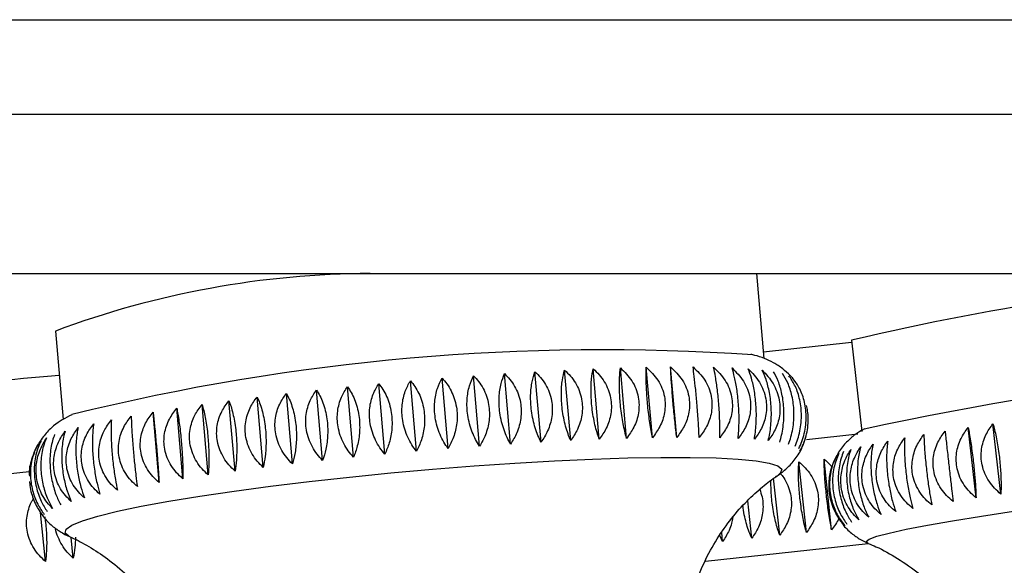
# Paper-space layout "Croisillon goutte d'eau" of a CAD drawing. Units: millimetres. Extents: x 10 to 206, y 13 to 287.
# Drawn here: x 176 to 177, y 205 to 206 of the extents above; entities that cross this region are included whole.
import ezdxf

# ---------------------------------------------------------------- set-up
doc = ezdxf.new("R2010")
doc.units = ezdxf.units.MM

psp = doc.layouts.new("Croisillon goutte d'eau")

# ---------------------------------------------------------------- linework, layer by layer
at = {"color": 1, "linetype": 'Continuous', "lineweight": 25}
for p, q in [((162.04679, 206.18377), (178.31987, 206.18377)), ((176.61881, 205.44679), (176.84037, 205.47062))]:
    psp.add_line(p, q, dxfattribs=at)
at = {"color": 7, "linetype": 'Continuous', "lineweight": 25}
for p, q in [((161.87499, 206.05506), (178.49166, 206.05506)), ((161.87499, 205.83839), (178.49166, 205.83839)), ((176.69886, 205.72264), (176.68882, 205.83839)), ((175.73369, 205.75996), (175.74412, 205.63974)), ((176.69805, 205.7319), (176.81778, 205.74478)), ((176.81748, 205.74741), (176.83154, 205.62334)), ((176.35358, 205.60618), (176.34526, 205.70204)), ((176.39502, 205.60872), (176.38671, 205.70458)), ((176.43533, 205.61086), (176.42701, 205.70673)), ((176.47421, 205.61259), (176.4659, 205.70846)), ((176.5114, 205.6139), (176.50308, 205.70977)), ((176.54663, 205.61478), (176.53832, 205.71065)), ((176.57967, 205.61522), (176.57135, 205.71109)), ((176.22535, 205.59638), (176.21703, 205.69225)), ((176.26844, 205.59999), (176.26013, 205.69586)), ((176.31129, 205.60326), (176.30297, 205.69913)), ((176.05649, 205.57915), (176.04817, 205.67502)), ((176.09758, 205.58382), (176.08926, 205.67969)), ((176.13962, 205.58827), (176.1313, 205.68414)), ((176.18231, 205.59247), (176.17399, 205.68833)), ((175.9783, 205.56928), (175.96998, 205.66515)), ((176.01664, 205.57429), (176.00832, 205.67016)), ((175.875, 205.55368), (175.86668, 205.64955)), ((175.90723, 205.55894), (175.89891, 205.65481)), ((175.94174, 205.56415), (175.93343, 205.66002)), ((176.98737, 205.53292), (176.97651, 205.62879)), ((177.02114, 205.538), (177.01027, 205.63386)), ((176.75622, 205.61243), (176.82628, 205.61997)), ((175.70492, 205.59477), (175.71021, 205.60613)), ((176.75224, 205.60644), (176.7474, 205.59638)), ((176.75636, 205.48585), (176.74603, 205.58188)), ((176.79063, 205.48953), (176.7803, 205.58556)), ((176.72003, 205.48194), (176.71168, 205.55958)), ((176.78824, 205.54107), (176.78875, 205.53377)), ((176.6819, 205.47784), (176.67639, 205.52907)), ((175.72023, 205.44624), (175.71357, 205.51319)), ((175.75803, 205.45084), (175.75523, 205.47902)), ((176.64224, 205.47357), (176.63827, 205.48168)), ((176.64224, 205.47357), (176.64094, 205.48568))]:
    psp.add_line(p, q, dxfattribs=at)
at = {"color": 1, "linetype": 'Continuous', "lineweight": 25, "flags": 128}
for points in [[(175.75257, 205.48029), (175.75199, 205.48056), (175.74683, 205.48502), (175.74827, 205.49007), (175.75629, 205.49563), (175.77078, 205.50164), (175.79154, 205.50801), (175.8183, 205.51466), (175.85068, 205.52149), (175.88827, 205.52842), (175.93053, 205.53535), (175.97691, 205.54218), (176.02678, 205.54883), (176.07946, 205.5552), (176.13424, 205.56121), (176.19038, 205.56677), (176.24712, 205.57182), (176.30369, 205.57628), (176.35933, 205.58009), (176.41328, 205.58321), (176.46482, 205.58558), (176.51325, 205.58718), (176.55791, 205.58799), (176.5982, 205.58799), (176.63358, 205.58718), (176.66356, 205.58558), (176.68774, 205.58321), (176.7058, 205.58009), (176.71749, 205.57628), (176.72265, 205.57182), (176.72121, 205.56677), (176.71793, 205.56399)], [(176.83962, 205.47152), (176.83769, 205.47363), (176.84166, 205.47675), (176.85215, 205.48056), (176.86903, 205.48502), (176.89208, 205.49007), (176.92097, 205.49563), (176.95532, 205.50164), (176.99466, 205.50801), (177.03846, 205.51466)]]:
    psp.add_lwpolyline(points, dxfattribs=at)
at = {"color": 7, "linetype": 'Continuous', "lineweight": 25}
for centre, radius, start, end in [((176.16832, 204.59505), 1.24335, 90.26889, 110.46088), ((177.66313, 202.15999), 3.68575, 93.61722, 103.26402), ((176.47983, 202.72186), 3.01262, 86.12325, 103.90416), ((177.85015, 200.89308), 4.84111, 90.8361, 102.1041), ((175.81307, 204.47542), 1.22606, 93.46546, 105.59053), ((175.81777, 204.25547), 1.31831, 95.21285, 104.0063)]:
    psp.add_arc(centre, radius, start, end, dxfattribs=at)
for points, knots in [([(176.7345, 205.69898), (176.73103, 205.70239), (176.72345, 205.70981), (176.71106, 205.71733), (176.69832, 205.72314), (176.68837, 205.7265), (176.68252, 205.72776), (176.68069, 205.72816)], [0, 0, 0, 0, 0.1759059, 0.3838001, 0.6092844, 0.8780924, 1, 1, 1, 1]), ([(176.35358, 205.60618), (176.35193, 205.60913), (176.3486, 205.6151), (176.34443, 205.62539), (176.34104, 205.63665), (176.33884, 205.64808), (176.33778, 205.65938), (176.33779, 205.66978), (176.33874, 205.67957), (176.34086, 205.69081), (176.34355, 205.69768), (176.34526, 205.70204)], [0, 0, 0, 0, 0.1091036, 0.2207693, 0.3301723, 0.4434707, 0.5418935, 0.6435098, 0.737186, 0.8331533, 1, 1, 1, 1]), ([(176.34526, 205.70204), (176.3478, 205.69949), (176.35293, 205.69433), (176.35921, 205.68496), (176.36414, 205.67439), (176.36712, 205.66331), (176.36823, 205.65203), (176.36764, 205.64137), (176.36553, 205.63107), (176.36143, 205.61895), (176.35663, 205.61114), (176.35358, 205.60618)], [0, 0, 0, 0, 0.10910361, 0.22076928, 0.33017234, 0.44347067, 0.54189349, 0.64350979, 0.73718599, 0.83315329, 1, 1, 1, 1]), ([(176.39502, 205.60872), (176.39357, 205.61169), (176.39064, 205.61771), (176.38693, 205.62807), (176.38388, 205.63938), (176.38185, 205.65083), (176.3808, 205.66213), (176.38068, 205.67252), (176.38138, 205.68227), (176.38306, 205.69345), (176.38529, 205.70026), (176.38671, 205.70458)], [0, 0, 0, 0, 0.10910361, 0.22076928, 0.33017234, 0.44347067, 0.54189349, 0.64350979, 0.73718599, 0.83315329, 1, 1, 1, 1]), ([(176.38671, 205.70458), (176.38935, 205.70202), (176.3947, 205.69684), (176.40124, 205.68746), (176.40636, 205.67688), (176.40943, 205.66578), (176.41055, 205.65451), (176.40989, 205.64385), (176.40764, 205.63356), (176.40329, 205.62146), (176.39823, 205.61367), (176.39502, 205.60872)], [0, 0, 0, 0, 0.1091036, 0.2207693, 0.3301723, 0.4434707, 0.5418935, 0.6435098, 0.737186, 0.8331533, 1, 1, 1, 1]), ([(176.43533, 205.61086), (176.43408, 205.61386), (176.43157, 205.61994), (176.42833, 205.63035), (176.42564, 205.6417), (176.42379, 205.65318), (176.42275, 205.66448), (176.4225, 205.67485), (176.42293, 205.68457), (176.42416, 205.69569), (176.4259, 205.70244), (176.42701, 205.70673)], [0, 0, 0, 0, 0.1091036, 0.2207693, 0.3301723, 0.4434707, 0.5418935, 0.6435098, 0.737186, 0.8331533, 1, 1, 1, 1]), ([(176.42701, 205.70673), (176.42975, 205.70416), (176.43529, 205.69895), (176.44204, 205.68955), (176.44732, 205.67895), (176.45047, 205.66785), (176.45159, 205.65657), (176.45087, 205.64592), (176.4485, 205.63564), (176.44395, 205.62356), (176.43868, 205.61579), (176.43533, 205.61086)], [0, 0, 0, 0, 0.1091036, 0.2207693, 0.3301723, 0.4434707, 0.5418935, 0.6435098, 0.737186, 0.8331533, 1, 1, 1, 1]), ([(176.47421, 205.61259), (176.47318, 205.61562), (176.47109, 205.62174), (176.46836, 205.63222), (176.46603, 205.64361), (176.46436, 205.65511), (176.46334, 205.66641), (176.46295, 205.67676), (176.46311, 205.68645), (176.46386, 205.69752), (176.46511, 205.70421), (176.4659, 205.70846)], [0, 0, 0, 0, 0.1091036, 0.2207693, 0.3301723, 0.4434707, 0.5418935, 0.6435098, 0.737186, 0.8331533, 1, 1, 1, 1]), ([(176.4659, 205.70846), (176.46871, 205.70588), (176.47439, 205.70065), (176.48133, 205.69122), (176.48673, 205.6806), (176.48995, 205.66949), (176.49108, 205.65821), (176.49031, 205.64757), (176.48784, 205.6373), (176.48313, 205.62525), (176.47767, 205.61751), (176.47421, 205.61259)], [0, 0, 0, 0, 0.10910361, 0.22076928, 0.33017234, 0.44347067, 0.54189349, 0.64350979, 0.73718599, 0.83315329, 1, 1, 1, 1]), ([(176.5114, 205.6139), (176.50978, 205.62029), (176.50652, 205.63311), (176.5031, 205.65635), (176.50155, 205.67841), (176.50164, 205.69655), (176.50262, 205.70555), (176.50308, 205.70977)], [0, 0, 0, 0, 0.2207694, 0.4431471, 0.6429947, 0.8326506, 1, 1, 1, 1]), ([(176.50308, 205.70977), (176.50869, 205.70426), (176.51995, 205.69321), (176.52858, 205.67112), (176.52876, 205.64876), (176.52247, 205.62925), (176.51493, 205.6188), (176.5114, 205.6139)], [0, 0, 0, 0, 0.2207694, 0.4431471, 0.6429947, 0.8326506, 1, 1, 1, 1]), ([(176.54663, 205.61478), (176.54544, 205.62121), (176.54304, 205.63412), (176.54018, 205.65742), (176.53849, 205.67946), (176.53792, 205.69753), (176.53819, 205.70646), (176.53832, 205.71065)], [0, 0, 0, 0, 0.2207694, 0.4431471, 0.6429947, 0.8326506, 1, 1, 1, 1]), ([(176.53832, 205.71065), (176.544, 205.70511), (176.55541, 205.69399), (176.56413, 205.67186), (176.56429, 205.64951), (176.55788, 205.63006), (176.55022, 205.61966), (176.54663, 205.61478)], [0, 0, 0, 0, 0.2207694, 0.4431471, 0.6429947, 0.8326506, 1, 1, 1, 1]), ([(176.57967, 205.61522), (176.5789, 205.6217), (176.57738, 205.63469), (176.57509, 205.65804), (176.57325, 205.68006), (176.572, 205.69807), (176.57156, 205.70693), (176.57135, 205.71109)], [0, 0, 0, 0, 0.2207694, 0.4431471, 0.6429947, 0.8326506, 1, 1, 1, 1]), ([(176.57135, 205.71109), (176.57707, 205.70552), (176.58855, 205.69433), (176.59733, 205.67216), (176.59748, 205.64982), (176.591, 205.63041), (176.58328, 205.62007), (176.57967, 205.61522)], [0, 0, 0, 0, 0.2207694, 0.4431471, 0.6429947, 0.8326506, 1, 1, 1, 1]), ([(176.61026, 205.61522), (176.60994, 205.62173), (176.60928, 205.6348), (176.60757, 205.6582), (176.60558, 205.68021), (176.60365, 205.69816), (176.60249, 205.70696), (176.60195, 205.71109)], [0, 0, 0, 0, 0.2207694, 0.4431471, 0.6429947, 0.8326506, 1, 1, 1, 1]), ([(176.60195, 205.71109), (176.60767, 205.70548), (176.61915, 205.69422), (176.62794, 205.67199), (176.62808, 205.64967), (176.6216, 205.63032), (176.61388, 205.62004), (176.61026, 205.61522)], [0, 0, 0, 0, 0.2207694, 0.4431471, 0.6429947, 0.8326506, 1, 1, 1, 1]), ([(176.63821, 205.61478), (176.63832, 205.62133), (176.63854, 205.63446), (176.63739, 205.65791), (176.63525, 205.67991), (176.63264, 205.6978), (176.63077, 205.70655), (176.6299, 205.71065)], [0, 0, 0, 0, 0.22076936, 0.44314708, 0.6429947, 0.83265062, 1, 1, 1, 1]), ([(176.6299, 205.71065), (176.63558, 205.705), (176.647, 205.69365), (176.65573, 205.67138), (176.65589, 205.64907), (176.64947, 205.62978), (176.64181, 205.61957), (176.63821, 205.61478)], [0, 0, 0, 0, 0.2207694, 0.4431471, 0.6429947, 0.8326506, 1, 1, 1, 1]), ([(176.66332, 205.6139), (176.66386, 205.62048), (176.66494, 205.63367), (176.66435, 205.65716), (176.66206, 205.67915), (176.65879, 205.697), (176.65621, 205.70569), (176.655, 205.70977)], [0, 0, 0, 0, 0.2207694, 0.4431471, 0.6429947, 0.8326506, 1, 1, 1, 1]), ([(176.655, 205.70977), (176.66062, 205.70407), (176.67189, 205.69264), (176.68053, 205.67031), (176.68071, 205.64802), (176.6744, 205.6288), (176.66685, 205.61866), (176.66332, 205.6139)], [0, 0, 0, 0, 0.2207694, 0.4431471, 0.6429947, 0.8326506, 1, 1, 1, 1]), ([(176.6854, 205.61259), (176.68592, 205.61575), (176.68696, 205.62215), (176.68789, 205.63294), (176.68825, 205.64456), (176.68793, 205.65618), (176.687, 205.66749), (176.68559, 205.67775), (176.68374, 205.68727), (176.68104, 205.69804), (176.67862, 205.70441), (176.67708, 205.70846)], [0, 0, 0, 0, 0.1091036, 0.2207693, 0.3301723, 0.4434707, 0.5418935, 0.6435098, 0.737186, 0.8331533, 1, 1, 1, 1]), ([(176.67708, 205.70846), (176.6799, 205.70574), (176.6856, 205.70025), (176.69255, 205.6905), (176.69796, 205.67965), (176.70119, 205.66842), (176.70231, 205.65713), (176.70154, 205.64658), (176.69907, 205.63649), (176.69434, 205.62473), (176.68887, 205.61731), (176.6854, 205.61259)], [0, 0, 0, 0, 0.1091036, 0.2207693, 0.3301723, 0.4434707, 0.5418935, 0.6435098, 0.737186, 0.8331533, 1, 1, 1, 1]), ([(176.70431, 205.61086), (176.70504, 205.61403), (176.70651, 205.62045), (176.70794, 205.63127), (176.70867, 205.64292), (176.70854, 205.65454), (176.70761, 205.66585), (176.70607, 205.67611), (176.70394, 205.68561), (176.70077, 205.69635), (176.69785, 205.7027), (176.69599, 205.70673)], [0, 0, 0, 0, 0.1091036, 0.2207693, 0.3301723, 0.4434707, 0.5418935, 0.6435098, 0.737186, 0.8331533, 1, 1, 1, 1]), ([(176.69599, 205.70673), (176.69874, 205.70399), (176.70429, 205.69844), (176.71106, 205.68863), (176.71635, 205.67774), (176.71951, 205.66649), (176.72063, 205.6552), (176.71991, 205.64466), (176.71753, 205.6346), (176.71296, 205.6229), (176.70767, 205.61554), (176.70431, 205.61086)], [0, 0, 0, 0, 0.1091036, 0.2207693, 0.3301723, 0.4434707, 0.5418935, 0.6435098, 0.737186, 0.8331533, 1, 1, 1, 1]), ([(176.71991, 205.60872), (176.72084, 205.6119), (176.72273, 205.61834), (176.72465, 205.62918), (176.72573, 205.64084), (176.72578, 205.65248), (176.72486, 205.66379), (176.72318, 205.67404), (176.72079, 205.68353), (176.71717, 205.69424), (176.71376, 205.70057), (176.71159, 205.70458)], [0, 0, 0, 0, 0.1091036, 0.2207693, 0.3301723, 0.4434707, 0.5418935, 0.6435098, 0.737186, 0.8331533, 1, 1, 1, 1]), ([(176.73209, 205.60618), (176.73322, 205.60937), (176.73551, 205.61582), (176.73789, 205.62669), (176.73932, 205.63836), (176.73953, 205.65), (176.73863, 205.66131), (176.73682, 205.67156), (176.73418, 205.68103), (176.73011, 205.69174), (176.72624, 205.69804), (176.72377, 205.70204)], [0, 0, 0, 0, 0.1091036, 0.2207693, 0.3301723, 0.4434707, 0.5418935, 0.6435098, 0.737186, 0.8331533, 1, 1, 1, 1]), ([(176.22535, 205.59638), (176.22318, 205.59925), (176.21879, 205.60505), (176.21337, 205.61516), (176.20908, 205.62627), (176.20641, 205.63764), (176.20533, 205.64893), (176.20568, 205.65938), (176.20731, 205.66928), (176.2106, 205.6807), (176.21454, 205.68776), (176.21703, 205.69225)], [0, 0, 0, 0, 0.1091036, 0.2207693, 0.3301723, 0.4434707, 0.5418935, 0.6435098, 0.737186, 0.8331533, 1, 1, 1, 1]), ([(176.21703, 205.69225), (176.21915, 205.6897), (176.22343, 205.68456), (176.22872, 205.67522), (176.23293, 205.66466), (176.23554, 205.65359), (176.23662, 205.64231), (176.23631, 205.63164), (176.23475, 205.62133), (176.23158, 205.60919), (176.22777, 205.60136), (176.22535, 205.59638)], [0, 0, 0, 0, 0.10910361, 0.22076928, 0.33017234, 0.44347067, 0.54189349, 0.64350979, 0.73718599, 0.83315329, 1, 1, 1, 1]), ([(176.26844, 205.59999), (176.26644, 205.60289), (176.26238, 205.60874), (176.25734, 205.61891), (176.25333, 205.63008), (176.25081, 205.64146), (176.24973, 205.65276), (176.24998, 205.66319), (176.2514, 205.67305), (176.25433, 205.68441), (176.25787, 205.69141), (176.26013, 205.69586)], [0, 0, 0, 0, 0.1091036, 0.2207693, 0.3301723, 0.4434707, 0.5418935, 0.6435098, 0.737186, 0.8331533, 1, 1, 1, 1]), ([(176.26013, 205.69586), (176.2624, 205.69331), (176.26699, 205.68816), (176.27265, 205.67882), (176.27712, 205.66827), (176.27987, 205.65719), (176.28096, 205.64591), (176.28054, 205.63524), (176.27878, 205.62493), (176.27527, 205.61279), (176.27109, 205.60496), (176.26844, 205.59999)], [0, 0, 0, 0, 0.1091036, 0.2207693, 0.3301723, 0.4434707, 0.5418935, 0.6435098, 0.737186, 0.8331533, 1, 1, 1, 1]), ([(176.31129, 205.60326), (176.30946, 205.60619), (176.30575, 205.6121), (176.30113, 205.62233), (176.29742, 205.63354), (176.29506, 205.64495), (176.29399, 205.65625), (176.29412, 205.66667), (176.29531, 205.67649), (176.29785, 205.68779), (176.30098, 205.69472), (176.30297, 205.69913)], [0, 0, 0, 0, 0.1091036, 0.2207693, 0.3301723, 0.4434707, 0.5418935, 0.6435098, 0.737186, 0.8331533, 1, 1, 1, 1]), ([(176.30297, 205.69913), (176.30538, 205.69658), (176.31026, 205.69143), (176.31625, 205.68208), (176.32096, 205.67152), (176.32383, 205.66043), (176.32493, 205.64916), (176.32442, 205.63849), (176.32248, 205.62818), (176.31865, 205.61605), (176.31415, 205.60823), (176.31129, 205.60326)], [0, 0, 0, 0, 0.1091036, 0.2207693, 0.3301723, 0.4434707, 0.5418935, 0.6435098, 0.737186, 0.8331533, 1, 1, 1, 1]), ([(176.74077, 205.60326), (176.74209, 205.60646), (176.74475, 205.61292), (176.74758, 205.6238), (176.74933, 205.63548), (176.74971, 205.64713), (176.74882, 205.65844), (176.74689, 205.66868), (176.744, 205.67815), (176.73952, 205.68884), (176.7352, 205.69513), (176.73245, 205.69913)], [0, 0, 0, 0, 0.1091036, 0.2207693, 0.3301723, 0.4434707, 0.5418935, 0.6435098, 0.737186, 0.8331533, 1, 1, 1, 1]), ([(176.74043, 205.69165), (176.7391, 205.69373), (176.73731, 205.69654), (176.73508, 205.69848), (176.7345, 205.69898)], [0, 0, 0, 0, 0.7385454, 1, 1, 1, 1]), ([(176.74588, 205.59999), (176.74738, 205.60319), (176.7504, 205.60966), (176.75364, 205.62054), (176.7557, 205.63223), (176.75623, 205.64388), (176.75535, 205.65519), (176.75331, 205.66543), (176.75019, 205.6749), (176.74531, 205.68558), (176.74058, 205.69187), (176.73757, 205.69586)], [0, 0, 0, 0, 0.1091036, 0.2207693, 0.3301723, 0.4434707, 0.5418935, 0.6435098, 0.737186, 0.8331533, 1, 1, 1, 1]), ([(176.05649, 205.57915), (176.05381, 205.58191), (176.0484, 205.5875), (176.04178, 205.59735), (176.0366, 205.60828), (176.0335, 205.61955), (176.03239, 205.63083), (176.03307, 205.64136), (176.03536, 205.65139), (176.03978, 205.66305), (176.04491, 205.67037), (176.04817, 205.67502)], [0, 0, 0, 0, 0.1091036, 0.2207693, 0.3301723, 0.4434707, 0.5418935, 0.6435098, 0.737186, 0.8331533, 1, 1, 1, 1]), ([(176.04817, 205.67502), (176.04956, 205.67245), (176.05235, 205.66727), (176.0559, 205.65788), (176.05883, 205.6473), (176.0608, 205.6362), (176.06184, 205.62492), (176.06201, 205.61427), (176.0614, 205.60398), (176.05987, 205.59188), (176.0578, 205.5841), (176.05649, 205.57915)], [0, 0, 0, 0, 0.1091036, 0.2207693, 0.3301723, 0.4434707, 0.5418935, 0.6435098, 0.737186, 0.8331533, 1, 1, 1, 1]), ([(176.09758, 205.58382), (176.09501, 205.58661), (176.0898, 205.59225), (176.08342, 205.60216), (176.07843, 205.61313), (176.07542, 205.62443), (176.07431, 205.63571), (176.07492, 205.64622), (176.07708, 205.65622), (176.08127, 205.66782), (176.08616, 205.67508), (176.08926, 205.67969)], [0, 0, 0, 0, 0.10910361, 0.22076928, 0.33017234, 0.44347067, 0.54189349, 0.64350979, 0.73718599, 0.83315329, 1, 1, 1, 1]), ([(176.08926, 205.67969), (176.09084, 205.67713), (176.09404, 205.67196), (176.09806, 205.6626), (176.10134, 205.65202), (176.10348, 205.64093), (176.10454, 205.62966), (176.10457, 205.619), (176.10371, 205.6087), (176.10173, 205.59659), (176.09919, 205.58878), (176.09758, 205.58382)], [0, 0, 0, 0, 0.1091036, 0.2207693, 0.3301723, 0.4434707, 0.5418935, 0.6435098, 0.737186, 0.8331533, 1, 1, 1, 1]), ([(176.13962, 205.58827), (176.13716, 205.59108), (176.1322, 205.59678), (176.1261, 205.60675), (176.12132, 205.61777), (176.11841, 205.62909), (176.1173, 205.64038), (176.11784, 205.65087), (176.11984, 205.66083), (176.12377, 205.67237), (176.12838, 205.67957), (176.1313, 205.68414)], [0, 0, 0, 0, 0.1091036, 0.2207693, 0.3301723, 0.4434707, 0.5418935, 0.6435098, 0.737186, 0.8331533, 1, 1, 1, 1]), ([(176.1313, 205.68414), (176.13307, 205.68159), (176.13665, 205.67643), (176.14112, 205.66708), (176.14473, 205.65651), (176.14704, 205.64543), (176.1481, 205.63416), (176.14801, 205.62349), (176.1469, 205.61318), (176.1445, 205.60106), (176.14151, 205.59324), (176.13962, 205.58827)], [0, 0, 0, 0, 0.1091036, 0.2207693, 0.3301723, 0.4434707, 0.5418935, 0.6435098, 0.737186, 0.8331533, 1, 1, 1, 1]), ([(176.18231, 205.59247), (176.17999, 205.59531), (176.17529, 205.60106), (176.16952, 205.61109), (176.16497, 205.62216), (176.16218, 205.6335), (176.16108, 205.64479), (176.16153, 205.65527), (176.16336, 205.6652), (176.16698, 205.67667), (176.17127, 205.68381), (176.17399, 205.68833)], [0, 0, 0, 0, 0.1091036, 0.2207693, 0.3301723, 0.4434707, 0.5418935, 0.6435098, 0.737186, 0.8331533, 1, 1, 1, 1]), ([(176.17399, 205.68833), (176.17594, 205.68579), (176.17988, 205.68064), (176.18478, 205.6713), (176.18869, 205.66074), (176.19116, 205.64966), (176.19223, 205.63838), (176.19203, 205.62772), (176.19068, 205.6174), (176.18789, 205.60527), (176.18447, 205.59744), (176.18231, 205.59247)], [0, 0, 0, 0, 0.1091036, 0.2207693, 0.3301723, 0.4434707, 0.5418935, 0.6435098, 0.737186, 0.8331533, 1, 1, 1, 1]), ([(175.9783, 205.56928), (175.97547, 205.57199), (175.96974, 205.57748), (175.96275, 205.58721), (175.95731, 205.59805), (175.95407, 205.60928), (175.95295, 205.62056), (175.95373, 205.63112), (175.95622, 205.64122), (175.96099, 205.65299), (175.96649, 205.66043), (175.96998, 205.66515)], [0, 0, 0, 0, 0.1091036, 0.2207693, 0.3301723, 0.4434707, 0.5418935, 0.6435098, 0.737186, 0.8331533, 1, 1, 1, 1]), ([(175.96998, 205.66515), (175.97094, 205.66256), (175.97288, 205.65733), (175.97544, 205.64789), (175.97764, 205.63726), (175.97924, 205.62615), (175.98026, 205.61487), (175.98071, 205.60423), (175.98064, 205.59397), (175.98005, 205.58193), (175.97898, 205.57419), (175.9783, 205.56928)], [0, 0, 0, 0, 0.1091036, 0.2207693, 0.3301723, 0.4434707, 0.5418935, 0.6435098, 0.737186, 0.8331533, 1, 1, 1, 1]), ([(176.01664, 205.57429), (176.01387, 205.57703), (176.00828, 205.58256), (176.00146, 205.59235), (175.99614, 205.60324), (175.99296, 205.61449), (175.99184, 205.62577), (175.99257, 205.63631), (175.99498, 205.64638), (175.99959, 205.65809), (176.00493, 205.66547), (176.00832, 205.67016)], [0, 0, 0, 0, 0.1091036, 0.2207693, 0.3301723, 0.4434707, 0.5418935, 0.6435098, 0.737186, 0.8331533, 1, 1, 1, 1]), ([(176.00832, 205.67016), (176.00949, 205.66759), (176.01187, 205.66238), (176.01493, 205.65297), (176.0175, 205.64236), (176.01929, 205.63126), (176.02032, 205.61998), (176.02062, 205.60934), (176.02028, 205.59906), (176.01921, 205.58699), (176.01764, 205.57922), (176.01664, 205.57429)], [0, 0, 0, 0, 0.1091036, 0.2207693, 0.3301723, 0.4434707, 0.5418935, 0.6435098, 0.737186, 0.8331533, 1, 1, 1, 1]), ([(175.875, 205.55368), (175.87207, 205.55633), (175.86615, 205.56168), (175.85894, 205.57125), (175.85333, 205.58198), (175.85001, 205.59315), (175.84888, 205.60443), (175.84972, 205.61503), (175.85234, 205.62522), (175.85732, 205.63713), (175.86305, 205.64473), (175.86668, 205.64955)], [0, 0, 0, 0, 0.1091036, 0.2207693, 0.3301723, 0.4434707, 0.5418935, 0.6435098, 0.737186, 0.8331533, 1, 1, 1, 1]), ([(175.86668, 205.64955), (175.86698, 205.64691), (175.86758, 205.64158), (175.86856, 205.63203), (175.86961, 205.62131), (175.87063, 205.61016), (175.87161, 205.59888), (175.87249, 205.58827), (175.87329, 205.57807), (175.87418, 205.56614), (175.87468, 205.55852), (175.875, 205.55368)], [0, 0, 0, 0, 0.1091036, 0.2207693, 0.3301723, 0.4434707, 0.5418935, 0.6435098, 0.737186, 0.8331533, 1, 1, 1, 1]), ([(175.90723, 205.55894), (175.90432, 205.56161), (175.89842, 205.567), (175.89124, 205.57662), (175.88566, 205.58739), (175.88234, 205.59857), (175.88122, 205.60985), (175.88205, 205.62044), (175.88465, 205.6306), (175.8896, 205.64247), (175.8953, 205.65001), (175.89891, 205.65481)], [0, 0, 0, 0, 0.1091036, 0.2207693, 0.3301723, 0.4434707, 0.5418935, 0.6435098, 0.737186, 0.8331533, 1, 1, 1, 1]), ([(175.89891, 205.65481), (175.89943, 205.65219), (175.90048, 205.64689), (175.902, 205.63738), (175.90343, 205.6267), (175.90465, 205.61556), (175.90565, 205.60428), (175.90638, 205.59366), (175.90689, 205.58344), (175.90727, 205.57146), (175.90725, 205.5638), (175.90723, 205.55894)], [0, 0, 0, 0, 0.1091036, 0.2207693, 0.3301723, 0.4434707, 0.5418935, 0.6435098, 0.737186, 0.8331533, 1, 1, 1, 1]), ([(175.94174, 205.56415), (175.93886, 205.56684), (175.93303, 205.57228), (175.92593, 205.58195), (175.9204, 205.59276), (175.91711, 205.60396), (175.91599, 205.61524), (175.9168, 205.62582), (175.91936, 205.63595), (175.92424, 205.64777), (175.92986, 205.65526), (175.93343, 205.66002)], [0, 0, 0, 0, 0.1091036, 0.2207693, 0.3301723, 0.4434707, 0.5418935, 0.6435098, 0.737186, 0.8331533, 1, 1, 1, 1]), ([(175.93343, 205.66002), (175.93417, 205.65742), (175.93567, 205.65216), (175.93771, 205.64268), (175.93953, 205.63203), (175.94094, 205.6209), (175.94195, 205.60963), (175.94253, 205.599), (175.94275, 205.58875), (175.94265, 205.57674), (175.94209, 205.56904), (175.94174, 205.56415)], [0, 0, 0, 0, 0.10910361, 0.22076928, 0.33017234, 0.44347067, 0.54189349, 0.64350979, 0.73718599, 0.83315329, 1, 1, 1, 1]), ([(176.7474, 205.59638), (176.74906, 205.59958), (176.75241, 205.60605), (176.75604, 205.61694), (176.75839, 205.62864), (176.75903, 205.64027), (176.75838, 205.65047), (176.75702, 205.65624), (176.75647, 205.65862)], [0, 0, 0, 0, 0.17852165, 0.36123549, 0.54024711, 0.7256324, 0.88667752, 1, 1, 1, 1]), ([(175.75618, 205.64601), (175.75189, 205.64399), (175.74422, 205.6404), (175.7316, 205.6314), (175.71939, 205.62022), (175.71259, 205.60959), (175.70924, 205.60436)], [0, 0, 0, 0, 0.3044888, 0.5440803, 0.7758359, 1, 1, 1, 1]), ([(175.81827, 205.54317), (175.81537, 205.54578), (175.80951, 205.55106), (175.80237, 205.56055), (175.79681, 205.57122), (175.79352, 205.58235), (175.79239, 205.59363), (175.79322, 205.60425), (175.79579, 205.61449), (175.8007, 205.62648), (175.80636, 205.63416), (175.80995, 205.63904)], [0, 0, 0, 0, 0.1091036, 0.2207693, 0.3301723, 0.4434707, 0.5418935, 0.6435098, 0.737186, 0.8331533, 1, 1, 1, 1]), ([(175.80995, 205.63904), (175.8098, 205.63636), (175.80949, 205.63095), (175.80942, 205.6213), (175.80969, 205.61051), (175.81033, 205.59932), (175.81129, 205.58804), (175.81246, 205.57746), (175.81383, 205.56731), (175.81572, 205.55547), (175.81728, 205.54795), (175.81827, 205.54317)], [0, 0, 0, 0, 0.1091036, 0.2207693, 0.3301723, 0.4434707, 0.5418935, 0.6435098, 0.737186, 0.8331533, 1, 1, 1, 1]), ([(175.84528, 205.54841), (175.84235, 205.55104), (175.83644, 205.55635), (175.82924, 205.56588), (175.82365, 205.57658), (175.82033, 205.58773), (175.8192, 205.59901), (175.82004, 205.60962), (175.82265, 205.61983), (175.82762, 205.63179), (175.83333, 205.63943), (175.83696, 205.64428)], [0, 0, 0, 0, 0.1091036, 0.2207693, 0.3301723, 0.4434707, 0.5418935, 0.6435098, 0.737186, 0.8331533, 1, 1, 1, 1]), ([(175.83696, 205.64428), (175.83703, 205.64162), (175.83717, 205.63625), (175.83763, 205.62665), (175.83829, 205.61591), (175.83912, 205.60473), (175.84009, 205.59345), (175.84111, 205.58285), (175.8422, 205.57268), (175.84359, 205.56079), (175.84462, 205.55322), (175.84528, 205.54841)], [0, 0, 0, 0, 0.1091036, 0.2207693, 0.3301723, 0.4434707, 0.5418935, 0.6435098, 0.737186, 0.8331533, 1, 1, 1, 1]), ([(175.75535, 205.52798), (175.75264, 205.53055), (175.74714, 205.53575), (175.74044, 205.54514), (175.7352, 205.55574), (175.73206, 205.56684), (175.73094, 205.57812), (175.73165, 205.58877), (175.73399, 205.59905), (175.73849, 205.61114), (175.74372, 205.61891), (175.74703, 205.62385)], [0, 0, 0, 0, 0.1091036, 0.2207693, 0.3301723, 0.4434707, 0.5418935, 0.6435098, 0.737186, 0.8331533, 1, 1, 1, 1]), ([(175.74703, 205.62385), (175.74624, 205.6211), (175.74462, 205.61554), (175.74302, 205.60572), (175.74217, 205.59481), (175.74224, 205.58356), (175.74316, 205.57227), (175.74476, 205.56174), (175.74697, 205.55169), (175.7503, 205.54), (175.75339, 205.53265), (175.75535, 205.52798)], [0, 0, 0, 0, 0.1091036, 0.2207693, 0.3301723, 0.4434707, 0.5418935, 0.6435098, 0.737186, 0.8331533, 1, 1, 1, 1]), ([(175.77315, 205.53292), (175.77036, 205.5355), (175.7647, 205.54072), (175.75781, 205.55014), (175.75243, 205.56076), (175.74923, 205.57187), (175.74811, 205.58315), (175.74886, 205.59379), (175.75131, 205.60406), (175.75599, 205.61612), (175.7614, 205.62387), (175.76483, 205.62879)], [0, 0, 0, 0, 0.1091036, 0.2207693, 0.3301723, 0.4434707, 0.5418935, 0.6435098, 0.737186, 0.8331533, 1, 1, 1, 1]), ([(175.76483, 205.62879), (175.76425, 205.62606), (175.76305, 205.62056), (175.76195, 205.6108), (175.76147, 205.59993), (175.76172, 205.58869), (175.76265, 205.57741), (175.76411, 205.56686), (175.76605, 205.55678), (175.76891, 205.54504), (175.7715, 205.53763), (175.77315, 205.53292)], [0, 0, 0, 0, 0.1091036, 0.2207693, 0.3301723, 0.4434707, 0.5418935, 0.6435098, 0.737186, 0.8331533, 1, 1, 1, 1]), ([(175.79417, 205.538), (175.79132, 205.54059), (175.78554, 205.54584), (175.7785, 205.55529), (175.77302, 205.56593), (175.76976, 205.57705), (175.76864, 205.58833), (175.76943, 205.59897), (175.77196, 205.60922), (175.77677, 205.62125), (175.78233, 205.62896), (175.78586, 205.63386)], [0, 0, 0, 0, 0.1091036, 0.2207693, 0.3301723, 0.4434707, 0.5418935, 0.6435098, 0.737186, 0.8331533, 1, 1, 1, 1]), ([(175.78586, 205.63386), (175.78548, 205.63116), (175.78473, 205.6257), (175.78414, 205.616), (175.78403, 205.60518), (175.78447, 205.59396), (175.78541, 205.58268), (175.78673, 205.57211), (175.78839, 205.562), (175.79077, 205.5502), (175.79285, 205.54274), (175.79417, 205.538)], [0, 0, 0, 0, 0.1091036, 0.2207693, 0.3301723, 0.4434707, 0.5418935, 0.6435098, 0.737186, 0.8331533, 1, 1, 1, 1]), ([(176.83604, 205.62691), (176.83455, 205.6262), (176.83028, 205.62418), (176.82094, 205.61815), (176.80943, 205.60761), (176.80069, 205.59729), (176.79761, 205.58996), (176.79694, 205.58838)], [0, 0, 0, 0, 0.13851719, 0.39454642, 0.65190694, 0.92499275, 1, 1, 1, 1]), ([(176.95595, 205.52798), (176.95296, 205.53055), (176.94689, 205.53575), (176.93943, 205.54514), (176.93354, 205.55574), (176.92992, 205.56684), (176.92849, 205.57812), (176.92905, 205.58877), (176.9314, 205.59905), (176.93606, 205.61114), (176.94158, 205.61891), (176.94509, 205.62385)], [0, 0, 0, 0, 0.1091036, 0.2207693, 0.3301723, 0.4434707, 0.5418935, 0.6435098, 0.737186, 0.8331533, 1, 1, 1, 1]), ([(176.94509, 205.62385), (176.94539, 205.6211), (176.94601, 205.61554), (176.9471, 205.60572), (176.94833, 205.59481), (176.9496, 205.58356), (176.95088, 205.57227), (176.95208, 205.56174), (176.95322, 205.55169), (176.95456, 205.54), (176.95541, 205.53265), (176.95595, 205.52798)], [0, 0, 0, 0, 0.1091036, 0.2207693, 0.3301723, 0.4434707, 0.5418935, 0.6435098, 0.737186, 0.8331533, 1, 1, 1, 1]), ([(176.98737, 205.53292), (176.98438, 205.5355), (176.97833, 205.54072), (176.97089, 205.55014), (176.96501, 205.56076), (176.9614, 205.57187), (176.95997, 205.58315), (176.96053, 205.59379), (176.96286, 205.60406), (176.9675, 205.61612), (176.97301, 205.62387), (176.97651, 205.62879)], [0, 0, 0, 0, 0.1091036, 0.2207693, 0.3301723, 0.4434707, 0.5418935, 0.6435098, 0.737186, 0.8331533, 1, 1, 1, 1]), ([(176.97651, 205.62879), (176.97704, 205.62606), (176.9781, 205.62056), (176.97973, 205.6108), (176.98134, 205.59993), (176.98281, 205.58869), (176.9841, 205.57741), (176.98515, 205.56686), (176.98601, 205.55678), (176.98685, 205.54504), (176.98717, 205.53763), (176.98737, 205.53292)], [0, 0, 0, 0, 0.1091036, 0.2207693, 0.3301723, 0.4434707, 0.5418935, 0.6435098, 0.737186, 0.8331533, 1, 1, 1, 1]), ([(177.02114, 205.538), (177.01818, 205.54059), (177.01218, 205.54584), (177.0048, 205.55529), (176.99896, 205.56593), (176.99537, 205.57705), (176.99395, 205.58833), (176.99449, 205.59897), (176.99679, 205.60922), (177.00137, 205.62125), (177.00682, 205.62896), (177.01027, 205.63386)], [0, 0, 0, 0, 0.1091036, 0.2207693, 0.3301723, 0.4434707, 0.5418935, 0.6435098, 0.737186, 0.8331533, 1, 1, 1, 1]), ([(177.01027, 205.63386), (177.01102, 205.63116), (177.01254, 205.6257), (177.01469, 205.616), (177.01669, 205.60518), (177.01835, 205.59396), (177.01965, 205.58268), (177.02056, 205.57211), (177.02113, 205.562), (177.02147, 205.5502), (177.02127, 205.54274), (177.02114, 205.538)], [0, 0, 0, 0, 0.1091036, 0.2207693, 0.3301723, 0.4434707, 0.5418935, 0.6435098, 0.737186, 0.8331533, 1, 1, 1, 1]), ([(175.7141, 205.61019), (175.71273, 205.60736), (175.70994, 205.60164), (175.70697, 205.59164), (175.70511, 205.58059), (175.70468, 205.56927), (175.70556, 205.55798), (175.70753, 205.54749), (175.7105, 205.53755), (175.71512, 205.52604), (175.71959, 205.51887), (175.72242, 205.51433)], [0, 0, 0, 0, 0.1091036, 0.2207693, 0.3301723, 0.4434707, 0.5418935, 0.6435098, 0.737186, 0.8331533, 1, 1, 1, 1]), ([(175.7299, 205.51865), (175.72739, 205.5212), (175.72232, 205.52637), (175.71611, 205.53572), (175.71123, 205.54629), (175.70828, 205.55738), (175.70717, 205.56865), (175.70774, 205.57931), (175.70981, 205.58962), (175.71385, 205.60174), (175.71858, 205.60956), (175.72158, 205.61452)], [0, 0, 0, 0, 0.10910361, 0.22076928, 0.33017234, 0.44347067, 0.54189349, 0.64350979, 0.73718599, 0.83315329, 1, 1, 1, 1]), ([(175.72158, 205.61452), (175.72039, 205.61172), (175.71797, 205.60605), (175.71543, 205.59611), (175.71389, 205.58511), (175.71362, 205.57381), (175.71452, 205.56252), (175.71637, 205.55202), (175.7191, 205.54204), (175.72331, 205.53047), (175.72734, 205.52324), (175.7299, 205.51865)], [0, 0, 0, 0, 0.1091036, 0.2207693, 0.3301723, 0.4434707, 0.5418935, 0.6435098, 0.737186, 0.8331533, 1, 1, 1, 1]), ([(175.73258, 205.61908), (175.73158, 205.61631), (175.72956, 205.6107), (175.72748, 205.60082), (175.72628, 205.58986), (175.72617, 205.57858), (175.72708, 205.5673), (175.72881, 205.55678), (175.73129, 205.54676), (175.73506, 205.53513), (175.73863, 205.52784), (175.7409, 205.52322)], [0, 0, 0, 0, 0.1091036, 0.2207693, 0.3301723, 0.4434707, 0.5418935, 0.6435098, 0.737186, 0.8331533, 1, 1, 1, 1]), ([(176.71416, 205.56173), (176.7149, 205.56213), (176.71911, 205.56437), (176.728, 205.5713), (176.73985, 205.58344), (176.75003, 205.59839), (176.75366, 205.6101), (176.75527, 205.61529)], [0, 0, 0, 0, 0.0542082, 0.3088372, 0.5563375, 0.8035148, 1, 1, 1, 1]), ([(176.87788, 205.51433), (176.87498, 205.51687), (176.86909, 205.52203), (176.86184, 205.53137), (176.8561, 205.54193), (176.85256, 205.55301), (176.85114, 205.56429), (176.85164, 205.57495), (176.85387, 205.58526), (176.85833, 205.5974), (176.86364, 205.60522), (176.86702, 205.61019)], [0, 0, 0, 0, 0.1091036, 0.2207693, 0.3301723, 0.4434707, 0.5418935, 0.6435098, 0.737186, 0.8331533, 1, 1, 1, 1]), ([(176.86702, 205.61019), (176.86666, 205.60736), (176.86593, 205.60164), (176.86546, 205.59164), (176.86553, 205.58059), (176.86622, 205.56927), (176.86746, 205.55798), (176.8691, 205.54749), (176.87111, 205.53755), (176.87393, 205.52604), (176.87635, 205.51887), (176.87788, 205.51433)], [0, 0, 0, 0, 0.1091036, 0.2207693, 0.3301723, 0.4434707, 0.5418935, 0.6435098, 0.737186, 0.8331533, 1, 1, 1, 1]), ([(176.90102, 205.51865), (176.89806, 205.5212), (176.89208, 205.52637), (176.88471, 205.53572), (176.87889, 205.54629), (176.87531, 205.55738), (176.87388, 205.56865), (176.87442, 205.57931), (176.87671, 205.58962), (176.88128, 205.60174), (176.8867, 205.60956), (176.89015, 205.61452)], [0, 0, 0, 0, 0.1091036, 0.2207693, 0.3301723, 0.4434707, 0.5418935, 0.6435098, 0.737186, 0.8331533, 1, 1, 1, 1]), ([(176.89015, 205.61452), (176.89001, 205.61172), (176.88972, 205.60605), (176.88977, 205.59611), (176.89022, 205.58511), (176.8911, 205.57381), (176.89236, 205.56252), (176.89385, 205.55202), (176.89557, 205.54204), (176.8979, 205.53047), (176.89981, 205.52324), (176.90102, 205.51865)], [0, 0, 0, 0, 0.1091036, 0.2207693, 0.3301723, 0.4434707, 0.5418935, 0.6435098, 0.737186, 0.8331533, 1, 1, 1, 1]), ([(176.9271, 205.52322), (176.92411, 205.52577), (176.91807, 205.53095), (176.91064, 205.54033), (176.90476, 205.55091), (176.90116, 205.562), (176.89973, 205.57327), (176.90028, 205.58393), (176.90261, 205.59423), (176.90725, 205.60633), (176.91274, 205.61413), (176.91624, 205.61908)], [0, 0, 0, 0, 0.1091036, 0.2207693, 0.3301723, 0.4434707, 0.5418935, 0.6435098, 0.737186, 0.8331533, 1, 1, 1, 1]), ([(176.91624, 205.61908), (176.91632, 205.61631), (176.91648, 205.6107), (176.91705, 205.60082), (176.91788, 205.58986), (176.91896, 205.57858), (176.92023, 205.5673), (176.92157, 205.55678), (176.92301, 205.54676), (176.92485, 205.53513), (176.92623, 205.52784), (176.9271, 205.52322)], [0, 0, 0, 0, 0.1091036, 0.2207693, 0.3301723, 0.4434707, 0.5418935, 0.6435098, 0.737186, 0.8331533, 1, 1, 1, 1]), ([(175.70515, 205.59463), (175.70381, 205.59156), (175.69974, 205.58231), (175.69735, 205.57078), (175.69825, 205.56309), (175.69832, 205.56247)], [0, 0, 0, 0, 0.31299309, 0.94516636, 1, 1, 1, 1]), ([(175.71021, 205.60613), (175.70866, 205.60328), (175.70552, 205.5975), (175.70214, 205.58743), (175.69998, 205.57634), (175.6994, 205.56499), (175.70028, 205.5537), (175.70236, 205.54323), (175.70556, 205.53332), (175.71056, 205.52187), (175.71543, 205.51477), (175.71852, 205.51027)], [0, 0, 0, 0, 0.10910361, 0.22076928, 0.33017234, 0.44347067, 0.54189349, 0.64350979, 0.73718599, 0.83315329, 1, 1, 1, 1]), ([(176.80692, 205.59583), (176.80574, 205.59289), (176.80338, 205.58695), (176.80099, 205.57668), (176.79965, 205.56545), (176.79964, 205.55403), (176.80083, 205.54273), (176.803, 205.53232), (176.80606, 205.52251), (176.81068, 205.51125), (176.81503, 205.50434), (176.81778, 205.49996)], [0, 0, 0, 0, 0.1091036, 0.2207693, 0.3301723, 0.4434707, 0.5418935, 0.6435098, 0.737186, 0.8331533, 1, 1, 1, 1]), ([(176.82771, 205.50306), (176.82505, 205.5056), (176.81968, 205.51076), (176.81302, 205.5201), (176.80772, 205.53066), (176.8044, 205.54174), (176.80299, 205.55301), (176.80332, 205.56368), (176.80523, 205.57399), (176.80913, 205.58612), (176.81385, 205.59395), (176.81684, 205.59892)], [0, 0, 0, 0, 0.1091036, 0.2207693, 0.3301723, 0.4434707, 0.5418935, 0.6435098, 0.737186, 0.8331533, 1, 1, 1, 1]), ([(176.81684, 205.59892), (176.81586, 205.59601), (176.81388, 205.59013), (176.81194, 205.57993), (176.81094, 205.56874), (176.81109, 205.55734), (176.81229, 205.54605), (176.81433, 205.53562), (176.81715, 205.52578), (176.82135, 205.51445), (176.82524, 205.50748), (176.82771, 205.50306)], [0, 0, 0, 0, 0.1091036, 0.2207693, 0.3301723, 0.4434707, 0.5418935, 0.6435098, 0.737186, 0.8331533, 1, 1, 1, 1]), ([(176.8411, 205.5065), (176.83834, 205.50904), (176.83276, 205.51419), (176.82587, 205.52353), (176.82039, 205.53409), (176.81698, 205.54517), (176.81556, 205.55644), (176.81597, 205.56711), (176.818, 205.57742), (176.82213, 205.58956), (176.82709, 205.59739), (176.83023, 205.60237)], [0, 0, 0, 0, 0.10910361, 0.22076928, 0.33017234, 0.44347067, 0.54189349, 0.64350979, 0.73718599, 0.83315329, 1, 1, 1, 1]), ([(176.83023, 205.60237), (176.82945, 205.59948), (176.82787, 205.59365), (176.82641, 205.58352), (176.82575, 205.57238), (176.82607, 205.561), (176.82729, 205.54971), (176.8292, 205.53926), (176.83176, 205.52939), (176.83551, 205.518), (176.83893, 205.51097), (176.8411, 205.5065)], [0, 0, 0, 0, 0.1091036, 0.2207693, 0.3301723, 0.4434707, 0.5418935, 0.6435098, 0.737186, 0.8331533, 1, 1, 1, 1]), ([(176.85787, 205.51027), (176.85502, 205.51281), (176.84927, 205.51796), (176.84218, 205.5273), (176.83656, 205.53785), (176.83307, 205.54893), (176.83165, 205.56021), (176.83211, 205.57087), (176.83426, 205.58119), (176.83857, 205.59333), (176.84373, 205.60116), (176.847, 205.60613)], [0, 0, 0, 0, 0.1091036, 0.2207693, 0.3301723, 0.4434707, 0.5418935, 0.6435098, 0.737186, 0.8331533, 1, 1, 1, 1]), ([(176.847, 205.60613), (176.84643, 205.60328), (176.84527, 205.5975), (176.84429, 205.58743), (176.84399, 205.57634), (176.8445, 205.56499), (176.84573, 205.5537), (176.8475, 205.54323), (176.84978, 205.53332), (176.85308, 205.52187), (176.85601, 205.51477), (176.85787, 205.51027)], [0, 0, 0, 0, 0.1091036, 0.2207693, 0.3301723, 0.4434707, 0.5418935, 0.6435098, 0.737186, 0.8331533, 1, 1, 1, 1]), ([(176.75636, 205.48585), (176.75558, 205.48867), (176.75399, 205.49439), (176.75178, 205.5044), (176.74976, 205.51545), (176.74813, 205.52679), (176.74688, 205.5381), (176.74607, 205.5486), (176.74562, 205.55858), (176.74544, 205.57012), (176.7458, 205.57731), (176.74603, 205.58188)], [0, 0, 0, 0, 0.1091036, 0.2207693, 0.3301723, 0.4434707, 0.5418935, 0.6435098, 0.737186, 0.8331533, 1, 1, 1, 1]), ([(176.74603, 205.58188), (176.74897, 205.57928), (176.75492, 205.57404), (176.76223, 205.56458), (176.76799, 205.55392), (176.77151, 205.54279), (176.77287, 205.53149), (176.77228, 205.52083), (176.76993, 205.51056), (176.7653, 205.4985), (176.75983, 205.49076), (176.75636, 205.48585)], [0, 0, 0, 0, 0.1091036, 0.2207693, 0.3301723, 0.4434707, 0.5418935, 0.6435098, 0.737186, 0.8331533, 1, 1, 1, 1]), ([(176.79063, 205.48953), (176.79007, 205.49238), (176.78893, 205.49815), (176.78725, 205.50821), (176.78561, 205.51931), (176.78417, 205.53067), (176.78294, 205.54198), (176.78198, 205.55247), (176.78124, 205.56241), (176.78057, 205.5739), (176.7804, 205.58103), (176.7803, 205.58556)], [0, 0, 0, 0, 0.1091036, 0.2207693, 0.3301723, 0.4434707, 0.5418935, 0.6435098, 0.737186, 0.8331533, 1, 1, 1, 1]), ([(176.7803, 205.58556), (176.78335, 205.58304), (176.78735, 205.57974), (176.79048, 205.57563), (176.79122, 205.57465)], [0, 0, 0, 0, 0.7634704, 1, 1, 1, 1]), ([(176.80858, 205.49489), (176.80632, 205.49745), (176.80175, 205.50264), (176.79603, 205.51203), (176.79142, 205.52263), (176.78845, 205.53373), (176.78706, 205.545), (176.78714, 205.55565), (176.78853, 205.56594), (176.79154, 205.57803), (176.79532, 205.58581), (176.79771, 205.59075)], [0, 0, 0, 0, 0.1091036, 0.2207693, 0.3301723, 0.4434707, 0.5418935, 0.6435098, 0.737186, 0.8331533, 1, 1, 1, 1]), ([(176.79771, 205.59075), (176.79619, 205.58776), (176.79312, 205.58172), (176.78991, 205.57133), (176.78797, 205.56), (176.78765, 205.54853), (176.78883, 205.53724), (176.79122, 205.52686), (176.79473, 205.51712), (176.80013, 205.50597), (176.8053, 205.49919), (176.80858, 205.49489)], [0, 0, 0, 0, 0.1091036, 0.2207693, 0.3301723, 0.4434707, 0.5418935, 0.6435098, 0.737186, 0.8331533, 1, 1, 1, 1]), ([(176.80052, 205.5931), (176.79917, 205.59013), (176.79644, 205.58414), (176.79362, 205.57381), (176.79198, 205.56253), (176.79181, 205.55109), (176.79299, 205.53979), (176.79527, 205.52939), (176.79857, 205.51962), (176.8036, 205.50842), (176.80836, 205.50157), (176.81139, 205.49723)], [0, 0, 0, 0, 0.1091036, 0.2207693, 0.3301723, 0.4434707, 0.5418935, 0.6435098, 0.737186, 0.8331533, 1, 1, 1, 1]), ([(175.69852, 205.555), (175.69863, 205.55328), (175.69894, 205.54791), (175.70094, 205.53926), (175.70428, 205.52939), (175.70965, 205.518), (175.7149, 205.51097), (175.71823, 205.5065)], [0, 0, 0, 0, 0.0946479, 0.2954714, 0.4806029, 0.6702622, 1, 1, 1, 1]), ([(176.59239, 205.26835), (176.59176, 205.27137), (176.58817, 205.28846), (176.58767, 205.32002), (176.59083, 205.36141), (176.5996, 205.40051), (176.61264, 205.43667), (176.62931, 205.46946), (176.64864, 205.49842), (176.66958, 205.52326), (176.69061, 205.54331), (176.70645, 205.55619), (176.71427, 205.56133), (176.71588, 205.56239)], [0, 0, 0, 0, 0.0265954, 0.150479, 0.269656, 0.3846132, 0.4955995, 0.6026114, 0.7053359, 0.8030186, 0.8944119, 0.9783216, 1, 1, 1, 1]), ([(176.72003, 205.48194), (176.71903, 205.48474), (176.717, 205.49041), (176.71428, 205.50036), (176.71188, 205.51138), (176.71006, 205.52269), (176.70879, 205.53401), (176.70815, 205.54448), (176.70794, 205.55219), (176.70807, 205.556), (176.7081, 205.55681)], [0, 0, 0, 0, 0.1430944, 0.289549, 0.4330361, 0.581632, 0.710718, 0.8439924, 0.966853, 1, 1, 1, 1]), ([(176.72085, 205.56636), (176.72243, 205.56441), (176.72648, 205.55942), (176.73127, 205.54994), (176.7348, 205.53885), (176.73615, 205.52754), (176.73559, 205.51689), (176.73331, 205.50662), (176.72878, 205.49457), (176.72343, 205.48684), (176.72003, 205.48194)], [0, 0, 0, 0, 0.0823713, 0.2112053, 0.3446263, 0.4605299, 0.5801941, 0.690508, 0.8035199, 1, 1, 1, 1]), ([(176.69271, 205.54456), (176.69391, 205.5411), (176.69628, 205.53429), (176.69746, 205.52337), (176.69698, 205.51274), (176.69477, 205.50248), (176.6904, 205.49044), (176.6852, 205.48273), (176.6819, 205.47784)], [0, 0, 0, 0, 0.1539475, 0.3035728, 0.4580529, 0.6004623, 0.7463546, 1, 1, 1, 1]), ([(175.72023, 205.44624), (175.71734, 205.44889), (175.71151, 205.45424), (175.70437, 205.46382), (175.69876, 205.47456), (175.69536, 205.48575), (175.6941, 205.49704), (175.69473, 205.50768), (175.6972, 205.51784), (175.70001, 205.52589), (175.70285, 205.53008), (175.70378, 205.53144)], [0, 0, 0, 0, 0.1240631, 0.2510396, 0.3754432, 0.5042762, 0.616194, 0.7317432, 0.8382637, 0.9473893, 1, 1, 1, 1]), ([(175.71037, 205.51792), (175.71306, 205.51361), (175.71899, 205.50408), (175.73091, 205.49308), (175.74362, 205.48452), (175.75229, 205.48012), (175.75629, 205.47871), (175.75666, 205.47859)], [0, 0, 0, 0, 0.2053996, 0.4542358, 0.7048163, 0.9729519, 1, 1, 1, 1]), ([(176.6819, 205.47784), (176.68069, 205.48062), (176.67823, 205.48624), (176.67499, 205.49614), (176.67226, 205.50712), (176.67054, 205.51613), (176.66998, 205.52144), (176.66985, 205.52267)], [0, 0, 0, 0, 0.2284294, 0.462223, 0.6912794, 0.9284913, 1, 1, 1, 1]), ([(175.71905, 205.50761), (175.71936, 205.50565), (175.72021, 205.5003), (175.72111, 205.49097), (175.72174, 205.48041), (175.72188, 205.47027), (175.72158, 205.45847), (175.72075, 205.45099), (175.72023, 205.44624)], [0, 0, 0, 0, 0.0923861, 0.2528986, 0.4186192, 0.5713907, 0.7278986, 1, 1, 1, 1]), ([(176.65598, 205.5062), (176.65552, 205.50355), (176.65447, 205.4975), (176.65036, 205.48615), (176.6454, 205.47846), (176.64224, 205.47357)], [0, 0, 0, 0, 0.2219614, 0.5060645, 1, 1, 1, 1]), ([(176.80085, 205.50603), (176.80068, 205.5056), (176.79833, 205.49956), (176.79434, 205.49436), (176.79063, 205.48953)], [0, 0, 0, 0, 0.0706677, 1, 1, 1, 1]), ([(176.80296, 205.50144), (176.80385, 205.49995), (176.80776, 205.49346), (176.81724, 205.48481), (176.82955, 205.47603), (176.83702, 205.47274), (176.84055, 205.47119)], [0, 0, 0, 0, 0.0966645, 0.4221737, 0.7269707, 1, 1, 1, 1]), ([(175.75803, 205.45084), (175.75521, 205.4535), (175.74951, 205.45889), (175.74247, 205.4685), (175.73715, 205.47929), (175.73432, 205.48717), (175.73386, 205.49141), (175.73384, 205.49159)], [0, 0, 0, 0, 0.2433543, 0.4924233, 0.7364455, 0.9891561, 1, 1, 1, 1]), ([(175.75514, 205.47906), (175.75557, 205.47887), (175.76289, 205.47579), (175.77999, 205.46646), (175.80535, 205.44998), (175.83194, 205.42795), (175.85741, 205.40112), (175.88029, 205.36999), (175.8994, 205.33538), (175.91419, 205.29808), (175.92376, 205.25786), (175.92816, 205.22834), (175.92753, 205.21223), (175.92747, 205.21067)], [0, 0, 0, 0, 0.0054029, 0.09180641, 0.18799042, 0.29246384, 0.40218652, 0.51491893, 0.62938335, 0.74484237, 0.86085686, 0.98648693, 1, 1, 1, 1]), ([(175.76097, 205.47956), (175.76096, 205.47808), (175.76094, 205.47324), (175.76018, 205.46316), (175.75886, 205.45563), (175.75803, 205.45084)], [0, 0, 0, 0, 0.138552, 0.4531122, 1, 1, 1, 1]), ([(176.84038, 205.47084), (176.84392, 205.4694), (176.85735, 205.46395), (176.88127, 205.45043), (176.91086, 205.42978), (176.93911, 205.40419), (176.96467, 205.37449), (176.98659, 205.34117), (177.0043, 205.30493), (177.01734, 205.26519), (177.02468, 205.23033), (177.02522, 205.20843), (177.02539, 205.2014)], [0, 0, 0, 0, 0.0357109, 0.1352407, 0.2417056, 0.3522072, 0.4652466, 0.5798703, 0.6954676, 0.8116516, 0.9395176, 1, 1, 1, 1])]:
    psp.add_open_spline(points, degree=3, knots=knots, dxfattribs=at)

doc.saveas('drawing.dxf')
